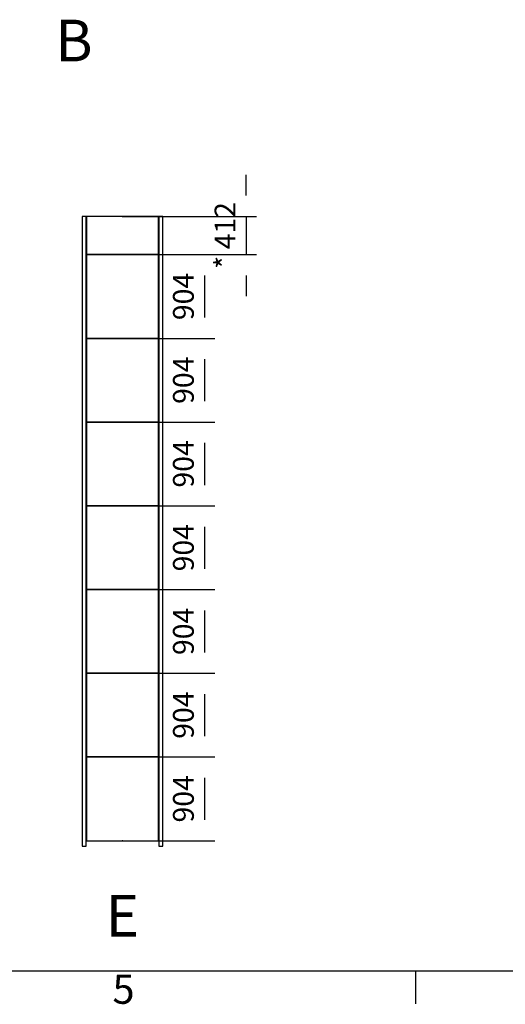
# Model space of a CAD drawing. Extents: x 5 to 3605, y 5 to 302.
# Drawn here: x 98 to 156, y 11 to 129 of the extents above; entities that cross this region are included whole.
import ezdxf

# ---------------------------------------------------------------- set-up
doc = ezdxf.new("R2010")
doc.units = 0
doc.header["$LTSCALE"] = 0.5
doc.header["$MEASUREMENT"] = 0
doc.layers.get('0').update_dxf_attribs({"linetype": 'CONTINUOUS'})
doc.layers.add('6', color=7, linetype='CONTINUOUS')
doc.layers.add('9', color=7, linetype='CONTINUOUS')
doc.styles.add('LD', font='ARIALUNI.TTF')
doc.dimstyles.new('LIFT', dxfattribs={"dimtxt": 2, "dimasz": 2.5, "dimexe": 1.25, "dimexo": 0, "dimgap": 0.5, "dimtad": 1, "dimdec": 0, "dimzin": 0, "dimdsep": 46, "dimtxsty": 'LD', "dimcen": 0, "dimdle": 3.5, "dimclrd": 1, "dimclre": 1, "dimclrt": 5, "dimadec": 0, "dimazin": 0, "dimtfac": 1, "dimtdec": 0, "dimtix": 1, "dimtmove": 1, "dimatfit": 3, "dimfxl": 1, "dimtolj": 1, "dimtzin": 0, "dimarcsym": 0})

# ---------------------------------------------------------------- blocks, each defined once
blk = doc.blocks.new('BORD_CIBES')
for p, q in [((400, 0), (0, 0)), ((130, 0), (130, -3.9))]:
    blk.add_line(p, q)
at = {"style": 'LD'}
blk.add_text('5', height=3.5, dxfattribs=at).set_placement((93.65, -3.9))
blk = doc.blocks.new('LD_20181025092040_00000001')
blk.add_blockref('BORD_CIBES', (0, 0))
blk = doc.blocks.new('LD_20181025092040_00000117')
for p, q in [((-389, 452), (-389, -452)), ((389, 452), (-389, 452)), ((389, -452), (389, 452)), ((-389, -452), (389, -452))]:
    blk.add_line(p, q)
blk = doc.blocks.new('*D475')
at = {"layer": '9', "color": 1, "transparency": 16777216}
for p, q in [((109.85, 40.71), (120.94, 40.71)), ((119.69, 38.21), (119.69, 33.17)), ((109.85, 30.67), (120.94, 30.67))]:
    blk.add_line(p, q, dxfattribs=at)
for p in [(109.86, 40.71), (109.86, 30.67)]:
    blk.add_point(p, dxfattribs=at)
for points in [[(119.69, 40.71), (120.11, 38.21), (119.27, 38.21), (119.69, 40.71)], [(119.69, 30.67), (119.27, 33.17), (120.11, 33.17), (119.69, 30.67)]]:
    blk.add_solid(points, dxfattribs=at)
at = {"layer": '9', "color": 5, "transparency": 16777216, "insert": (119.19, 35.69), "char_height": 2.5, "attachment_point": 8, "rotation": 90, "style": 'LD'}
blk.add_mtext('904', dxfattribs=at)
blk = doc.blocks.new('LD_20181025092040_00000118')
for p, q in [((-389, 452), (-389, -452)), ((389, 452), (-389, 452)), ((389, -452), (389, 452)), ((-389, -452), (389, -452))]:
    blk.add_line(p, q)
blk = doc.blocks.new('*D477')
at = {"layer": '9', "color": 1, "transparency": 16777216}
for p, q in [((109.85, 50.76), (120.94, 50.76)), ((119.69, 48.26), (119.69, 43.21)), ((109.85, 40.71), (120.94, 40.71))]:
    blk.add_line(p, q, dxfattribs=at)
for p in [(109.86, 50.76), (109.86, 40.71)]:
    blk.add_point(p, dxfattribs=at)
for points in [[(119.69, 50.76), (120.11, 48.26), (119.27, 48.26), (119.69, 50.76)], [(119.69, 40.71), (119.27, 43.21), (120.11, 43.21), (119.69, 40.71)]]:
    blk.add_solid(points, dxfattribs=at)
at = {"layer": '9', "color": 5, "transparency": 16777216, "insert": (119.19, 45.73), "char_height": 2.5, "attachment_point": 8, "rotation": 90, "style": 'LD'}
blk.add_mtext('904', dxfattribs=at)
blk = doc.blocks.new('LD_20181025092040_00000119')
for p, q in [((-389, 452), (-389, -452)), ((389, 452), (-389, 452)), ((389, -452), (389, 452)), ((-389, -452), (389, -452))]:
    blk.add_line(p, q)
blk = doc.blocks.new('*D479')
at = {"layer": '9', "color": 1, "transparency": 16777216}
for p, q in [((109.85, 60.8), (120.94, 60.8)), ((119.69, 58.3), (119.69, 53.26)), ((109.85, 50.76), (120.94, 50.76))]:
    blk.add_line(p, q, dxfattribs=at)
for p in [(109.86, 60.8), (109.86, 50.76)]:
    blk.add_point(p, dxfattribs=at)
for points in [[(119.69, 60.8), (120.11, 58.3), (119.27, 58.3), (119.69, 60.8)], [(119.69, 50.76), (119.27, 53.26), (120.11, 53.26), (119.69, 50.76)]]:
    blk.add_solid(points, dxfattribs=at)
at = {"layer": '9', "color": 5, "transparency": 16777216, "insert": (119.19, 55.78), "char_height": 2.5, "attachment_point": 8, "rotation": 90, "style": 'LD'}
blk.add_mtext('904', dxfattribs=at)
blk = doc.blocks.new('LD_20181025092040_0000011A')
for p, q in [((-389, 452), (-389, -452)), ((389, 452), (-389, 452)), ((389, -452), (389, 452)), ((-389, -452), (389, -452))]:
    blk.add_line(p, q)
blk = doc.blocks.new('*D481')
at = {"layer": '9', "color": 1, "transparency": 16777216}
for p, q in [((109.85, 80.89), (120.94, 80.89)), ((119.69, 78.39), (119.69, 73.34)), ((109.85, 70.84), (120.94, 70.84))]:
    blk.add_line(p, q, dxfattribs=at)
for p in [(109.86, 80.89), (109.86, 70.84)]:
    blk.add_point(p, dxfattribs=at)
for points in [[(119.69, 80.89), (120.11, 78.39), (119.27, 78.39), (119.69, 80.89)], [(119.69, 70.84), (119.27, 73.34), (120.11, 73.34), (119.69, 70.84)]]:
    blk.add_solid(points, dxfattribs=at)
at = {"layer": '9', "color": 5, "transparency": 16777216, "insert": (119.19, 75.87), "char_height": 2.5, "attachment_point": 8, "rotation": 90, "style": 'LD'}
blk.add_mtext('904', dxfattribs=at)
blk = doc.blocks.new('LD_20181025092040_0000011B')
for p, q in [((-389, 452), (-389, -452)), ((389, 452), (-389, 452)), ((389, -452), (389, 452)), ((-389, -452), (389, -452))]:
    blk.add_line(p, q)
blk = doc.blocks.new('*D483')
at = {"layer": '9', "color": 1, "transparency": 16777216}
for p, q in [((109.85, 100.98), (120.94, 100.98)), ((119.69, 98.48), (119.69, 93.43)), ((109.85, 90.93), (120.94, 90.93))]:
    blk.add_line(p, q, dxfattribs=at)
for p in [(109.86, 100.98), (109.86, 90.93)]:
    blk.add_point(p, dxfattribs=at)
for points in [[(119.69, 100.98), (120.11, 98.48), (119.27, 98.48), (119.69, 100.98)], [(119.69, 90.93), (119.27, 93.43), (120.11, 93.43), (119.69, 90.93)]]:
    blk.add_solid(points, dxfattribs=at)
at = {"layer": '9', "color": 5, "transparency": 16777216, "insert": (119.19, 95.96), "char_height": 2.5, "attachment_point": 8, "rotation": 90, "style": 'LD'}
blk.add_mtext('904', dxfattribs=at)
blk = doc.blocks.new('LD_20181025092040_0000011C')
for p, q in [((-389, 206), (-389, -206)), ((389, 206), (-389, 206)), ((389, -206), (389, 206)), ((-389, -206), (389, -206))]:
    blk.add_line(p, q)
blk = doc.blocks.new('*D485')
at = {"layer": '9', "color": 1, "transparency": 16777216}
for p, q in [((124.69, 108.06), (124.69, 110.56)), ((109.85, 105.56), (125.94, 105.56)), ((124.69, 105.56), (124.69, 100.98)), ((109.85, 100.98), (125.94, 100.98)), ((124.69, 98.48), (124.69, 95.98))]:
    blk.add_line(p, q, dxfattribs=at)
for p in [(109.86, 105.56), (109.86, 100.98)]:
    blk.add_point(p, dxfattribs=at)
for points in [[(124.69, 105.56), (124.27, 108.06), (125.11, 108.06), (124.69, 105.56)], [(124.69, 100.98), (125.11, 98.48), (124.27, 98.48), (124.69, 100.98)]]:
    blk.add_solid(points, dxfattribs=at)
at = {"layer": '9', "color": 5, "transparency": 16777216, "insert": (124.19, 103.27), "char_height": 2.5, "attachment_point": 8, "rotation": 90, "style": 'LD'}
blk.add_mtext('* 412', dxfattribs=at)
blk = doc.blocks.new('LD_20181025092040_0000011D')
for p, q in [((-389, 452), (-389, -452)), ((389, 452), (-389, 452)), ((389, -452), (389, 452)), ((-389, -452), (389, -452))]:
    blk.add_line(p, q)
blk = doc.blocks.new('*D487')
at = {"layer": '9', "color": 1, "transparency": 16777216}
for p, q in [((109.85, 70.84), (120.94, 70.84)), ((119.69, 68.34), (119.69, 63.3)), ((109.85, 60.8), (120.94, 60.8))]:
    blk.add_line(p, q, dxfattribs=at)
for p in [(109.86, 70.84), (109.86, 60.8)]:
    blk.add_point(p, dxfattribs=at)
for points in [[(119.69, 70.84), (120.11, 68.34), (119.27, 68.34), (119.69, 70.84)], [(119.69, 60.8), (119.27, 63.3), (120.11, 63.3), (119.69, 60.8)]]:
    blk.add_solid(points, dxfattribs=at)
at = {"layer": '9', "color": 5, "transparency": 16777216, "insert": (119.19, 65.82), "char_height": 2.5, "attachment_point": 8, "rotation": 90, "style": 'LD'}
blk.add_mtext('904', dxfattribs=at)
blk = doc.blocks.new('LD_20181025092040_0000011E')
for p, q in [((-389, 452), (-389, -452)), ((389, 452), (-389, 452)), ((389, -452), (389, 452)), ((-389, -452), (389, -452))]:
    blk.add_line(p, q)
blk = doc.blocks.new('*D489')
at = {"layer": '9', "color": 1, "transparency": 16777216}
for p, q in [((109.85, 90.93), (120.94, 90.93)), ((119.69, 88.43), (119.69, 83.39)), ((109.85, 80.89), (120.94, 80.89))]:
    blk.add_line(p, q, dxfattribs=at)
for p in [(109.86, 90.93), (109.86, 80.89)]:
    blk.add_point(p, dxfattribs=at)
for points in [[(119.69, 90.93), (120.11, 88.43), (119.27, 88.43), (119.69, 90.93)], [(119.69, 80.89), (119.27, 83.39), (120.11, 83.39), (119.69, 80.89)]]:
    blk.add_solid(points, dxfattribs=at)
at = {"layer": '9', "color": 5, "transparency": 16777216, "insert": (119.19, 85.91), "char_height": 2.5, "attachment_point": 8, "rotation": 90, "style": 'LD'}
blk.add_mtext('904', dxfattribs=at)
blk = doc.blocks.new('LD_20181025092040_00000125')
for p, q in [((21.5, 6800), (-21.5, 6800)), ((-21.5, 6800), (-21.5, 0)), ((21.5, 0), (21.5, 6800)), ((-21.5, 0), (21.5, 0))]:
    blk.add_line(p, q)
blk = doc.blocks.new('LD_20181025092040_00000127')
for p, q in [((21.5, 6800), (-21.5, 6800)), ((-21.5, 6800), (-21.5, 0)), ((21.5, 0), (21.5, 6800)), ((-21.5, 0), (21.5, 0))]:
    blk.add_line(p, q)

msp = doc.modelspace()

# ---------------------------------------------------------------- block references
at = {"layer": '6'}
msp.add_blockref('LD_20181025092040_00000001', (15, 15), dxfattribs=at)
at = {"layer": '6', "xscale": 0.01111111111111111, "yscale": 0.01111111111111111, "zscale": 0.01111111111111111}
for name, p in [('LD_20181025092040_00000127', (105.239, 30)), ('LD_20181025092040_0000011C', (109.846, 103.267)), ('LD_20181025092040_00000125', (114.452, 30)), ('LD_20181025092040_0000011B', (109.846, 95.956)), ('LD_20181025092040_0000011E', (109.846, 85.911)), ('LD_20181025092040_0000011A', (109.846, 75.867)), ('LD_20181025092040_0000011D', (109.846, 65.822)), ('LD_20181025092040_00000119', (109.846, 55.778)), ('LD_20181025092040_00000118', (109.846, 45.733)), ('LD_20181025092040_00000117', (109.846, 35.689))]:
    msp.add_blockref(name, p, dxfattribs=at)

# ---------------------------------------------------------------- texts
at = {"char_height": 5, "attachment_point": 5, "style": 'LD'}
for s, insert in [('\\fArial Unicode MS|b0|i0|u0;\\C256;B', (104.025, 126.667)), ('\\fArial Unicode MS|b0|i0|u0;\\C256;E', (109.846, 21.667))]:
    msp.add_mtext(s, dxfattribs=dict(at, insert=insert))

# ---------------------------------------------------------------- dimensions: what is measured, and where the dimension line sits
at = {"layer": '9'}
dim = msp.add_linear_dim(base=(124.691, 103.267), p1=(109.846, 100.978), p2=(109.846, 105.556), angle=90, text='* <>', dimstyle='LIFT', override={"dimscale": 1, "dimtxt": 2.5, "dimlfac": 90, "dimtix": 1}, dxfattribs=at)
dim.commit()
dim.dimension.update_dxf_attribs({"geometry": '*D485', "text_midpoint": (124.691, 103.267)})
for base, p1, p2, picture, middle in [((119.691, 95.956), (109.846, 90.933), (109.846, 100.978), '*D483', (119.691, 95.956)), ((119.691, 85.911), (109.846, 80.889), (109.846, 90.933), '*D489', (119.691, 85.911)), ((119.691, 75.867), (109.846, 70.844), (109.846, 80.889), '*D481', (119.691, 75.867)), ((119.691, 65.822), (109.846, 60.8), (109.846, 70.844), '*D487', (119.691, 65.822)), ((119.691, 55.778), (109.846, 50.756), (109.846, 60.8), '*D479', (119.691, 55.778)), ((119.691, 45.733), (109.846, 40.711), (109.846, 50.756), '*D477', (119.691, 45.733)), ((119.691, 35.689), (109.846, 30.667), (109.846, 40.711), '*D475', (119.691, 35.689))]:
    dim = msp.add_linear_dim(base=base, p1=p1, p2=p2, angle=90, dimstyle='LIFT', override={"dimscale": 1, "dimtxt": 2.5, "dimlfac": 90, "dimtix": 1}, dxfattribs=at)
    dim.commit()
    dim.dimension.update_dxf_attribs({"geometry": picture, "text_midpoint": middle})

doc.saveas('drawing.dxf')
